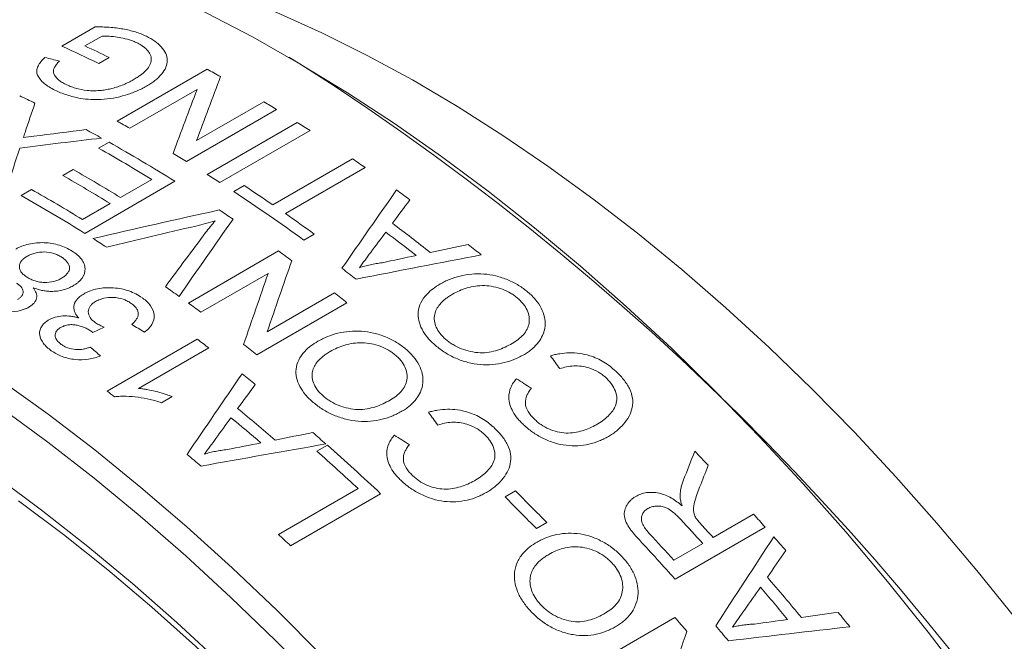
# Model space of a CAD drawing. Units: inches. Extents: x 0.1 to 10.9, y 0 to 8.5.
# Drawn here: x 9.8 to 10.4, y 7.7 to 8.1 of the extents above; entities that cross this region are included whole.
import ezdxf

# ---------------------------------------------------------------- set-up
doc = ezdxf.new("R2010")
doc.units = ezdxf.units.IN
doc.header["$MEASUREMENT"] = 0

msp = doc.modelspace()

# ---------------------------------------------------------------- linework, layer by layer
at = {"color": 7, "linetype": 'Continuous', "lineweight": 0}
for p, q in [((9.78537, 8.08911), (9.8063, 8.10119)), ((9.81055, 8.0954), (9.79983, 8.08921)), ((9.81501, 8.08194), (9.80848, 8.07817)), ((9.93483, 8.07799), (9.92776, 8.08207)), ((9.82003, 8.04194), (9.8766, 8.07459)), ((9.87022, 8.06188), (9.82801, 8.03751)), ((9.92011, 8.04931), (9.86354, 8.01666)), ((9.86992, 8.02979), (9.91213, 8.05416)), ((9.87658, 8.00853), (9.93315, 8.04119)), ((9.94112, 8.0361), (9.88455, 8.00344)), ((9.80842, 8.02497), (9.81495, 8.02874)), ((9.91783, 7.98943), (9.96787, 8.01831)), ((9.97581, 8.01283), (9.92577, 7.98394)), ((9.78594, 8.00785), (9.79247, 8.01162)), ((9.85628, 8.00423), (9.79971, 7.97158)), ((9.8222, 7.99409), (9.84178, 8.00539)), ((9.89323, 7.99779), (9.89976, 8.00155)), ((9.75983, 7.99527), (9.76636, 7.99903)), ((9.79827, 7.98027), (9.81567, 7.99032)), ((9.94378, 7.97115), (9.93725, 7.96738)), ((9.86474, 7.92786), (9.92131, 7.96052)), ((9.91487, 7.94647), (9.87266, 7.92211)), ((9.91425, 7.90985), (9.95646, 7.93422)), ((9.96432, 7.92808), (9.90775, 7.89543)), ((9.80468, 7.90938), (9.80372, 7.91015)), ((9.81195, 7.91262), (9.80468, 7.90938)), ((9.81379, 7.87249), (9.87036, 7.90515)), ((9.87753, 7.89972), (9.83345, 7.87428)), ((9.85466, 7.86915), (9.84797, 7.86529)), ((9.94548, 7.83482), (9.95201, 7.83858)), ((9.92127, 7.78263), (9.97131, 7.81152)), ((9.98547, 7.80819), (9.9289, 7.77553)), ((10.06358, 7.80613), (10.0701, 7.8099)), ((10.08981, 7.79005), (10.08329, 7.78628)), ((10.19424, 7.78066), (10.21962, 7.79532)), ((10.22686, 7.78726), (10.17029, 7.7546)), ((10.16958, 7.76643), (10.18771, 7.77689)), ((10.11362, 7.69785), (10.17019, 7.73051))]:
    msp.add_line(p, q, dxfattribs=at)
at = {"color": 7, "linetype": 'Continuous', "lineweight": 0, "flags": 128}
for points in [[(10.37881, 7.65514), (10.35436, 7.68856), (10.3293, 7.72124), (10.30365, 7.75315), (10.27745, 7.78423), (10.25075, 7.81444), (10.22358, 7.84374), (10.19598, 7.87208), (10.16799, 7.89943), (10.13966, 7.92573), (10.11101, 7.95096), (10.0821, 7.97508), (10.05297, 7.99805), (10.02365, 8.01984), (9.9942, 8.04042), (9.96464, 8.05976), (9.93504, 8.07783), (9.90542, 8.0946), (9.87584, 8.11005), (9.84633, 8.12416), (9.81694, 8.1369), (9.78771, 8.14827), (9.75868, 8.15823)], [(10.38447, 7.72937), (10.35985, 7.75999), (10.33468, 7.7898), (10.30902, 7.81874), (10.28289, 7.84676), (10.25634, 7.87382), (10.2294, 7.89988), (10.20213, 7.9249), (10.17457, 7.94884), (10.14675, 7.97166), (10.11872, 7.99333), (10.09052, 8.01382), (10.0622, 8.03308), (10.03381, 8.05109), (10.00538, 8.06783), (9.97696, 8.08326), (9.9486, 8.09736), (9.92034, 8.11012), (9.89222, 8.1215), (9.86429, 8.1315), (9.83659, 8.1401), (9.80917, 8.14727), (9.78206, 8.15302), (9.76638, 8.15572)], [(9.74731, 7.87925), (9.7767, 7.85806), (9.80593, 7.83568), (9.83496, 7.81213), (9.86374, 7.78745), (9.89224, 7.76168), (9.9204, 7.73485), (9.9482, 7.707), (9.97559, 7.67817), (10.00253, 7.64841), (10.02899, 7.61776), (10.05491, 7.58626), (10.08028, 7.55396), (10.10504, 7.5209), (10.12916, 7.48713), (10.15262, 7.45271)], [(10.12618, 7.46693), (10.10236, 7.50083), (10.07789, 7.53404), (10.0528, 7.5665), (10.02713, 7.59818), (10.00093, 7.62902), (9.97422, 7.65897), (9.94705, 7.68801), (9.91946, 7.71608), (9.89148, 7.74313), (9.86317, 7.76914), (9.83455, 7.79407), (9.80568, 7.81787), (9.77659, 7.84051), (9.74733, 7.86196)], [(9.74494, 7.8183), (9.7734, 7.79732), (9.80169, 7.77516), (9.82975, 7.75185), (9.85755, 7.72742), (9.88505, 7.70191), (9.9122, 7.67537), (9.93895, 7.64783), (9.96528, 7.61934), (9.99113, 7.58993), (10.01647, 7.55966), (10.04126, 7.52858), (10.06546, 7.49672), (10.08903, 7.46414)], [(10.09691, 7.44949), (10.07382, 7.48197), (10.05008, 7.51374), (10.02575, 7.54476), (10.00085, 7.57498), (9.97543, 7.60436), (9.94953, 7.63284), (9.92318, 7.66039), (9.89643, 7.68696), (9.86933, 7.7125), (9.8419, 7.73699), (9.8142, 7.76038), (9.78627, 7.78263), (9.75815, 7.8037)]]:
    msp.add_lwpolyline(points, dxfattribs=at)
at = {"color": 7, "linetype": 'Continuous', "lineweight": 0}
for centre, radius, start, end in [((9.41168, 7.26936), 0.9009, 63.86785, 65.49405), ((9.41495, 7.26636), 0.90841, 63.87157, 64.93287), ((9.3921, 7.1917), 1.0071, 60.69502, 61.24349), ((9.03341, 6.66773), 1.67374, 2.58073, 57.41389), ((9.36304, 7.2309), 0.91687, 63.75852, 64.42481), ((9.35657, 7.13058), 1.0778, 58.47572, 58.97175), ((9.32588, 7.15902), 0.99779, 60.95792, 61.5951), ((9.33574, 7.15944), 1.00665, 60.72444, 61.24357), ((9.33397, 7.0943), 1.12054, 57.19125, 57.67458), ((9.29368, 7.10984), 1.04997, 58.53259, 60.6434), ((9.2962, 7.1067), 1.05795, 58.03507, 60.63746), ((9.30024, 7.09831), 1.07734, 58.47565, 59.00001), ((9.29448, 7.03489), 1.19188, 55.13508, 55.59893), ((9.2657, 7.09162), 1.05362, 58.5349, 60.41192), ((9.27223, 7.09539), 1.05362, 58.5349, 60.41192), ((9.2774, 7.06164), 1.12054, 57.19125, 57.67458), ((9.25956, 7.02816), 1.16505, 55.59663, 56.66696), ((9.23888, 7.07279), 1.05942, 58.03625, 60.54501), ((9.24942, 7.08346), 1.05143, 58.53355, 60.55071), ((9.23813, 7.00226), 1.19174, 54.08078, 56.65323), ((9.26108, 6.98796), 1.24949, 53.52373, 54.00067), ((9.23844, 7.0156), 1.16583, 55.85497, 56.36516), ((9.22908, 6.98403), 1.21869, 54.09426, 55.13295), ((9.21582, 6.94071), 1.29596, 51.83435, 53.16033), ((9.20927, 6.93693), 1.29598, 51.96645, 53.02822), ((9.20745, 7.02202), 1.11912, 57.21301, 57.7373), ((9.20467, 6.91443), 1.34216, 51.03493, 51.48965), ((9.19463, 6.95297), 1.24226, 53.7224, 54.19926), ((9.1766, 6.91809), 1.29601, 52.24997, 52.74471), ((9.15529, 6.94436), 1.21269, 54.53321, 55.03017), ((9.15115, 6.89532), 1.31447, 51.78394, 52.21848), ((9.13833, 6.92069), 1.2418, 53.74798, 54.19932), ((9.10027, 6.8803), 1.28193, 52.67671, 53.07841), ((9.09486, 6.86303), 1.31401, 51.78389, 52.24323), ((9.06387, 6.83356), 1.34118, 51.061, 51.51594), ((9.0453, 6.84975), 1.2793, 52.81969, 53.07863), ((9.01763, 6.78824), 1.38674, 49.44696, 50.71442), ((9.01107, 6.78447), 1.38676, 49.57324, 50.58815), ((9.00584, 6.76418), 1.43164, 48.68112, 49.1167), ((8.9784, 6.76562), 1.38679, 49.84424, 50.31715), ((8.97548, 6.73348), 1.46759, 47.27007, 48.62818), ((8.97695, 6.73161), 1.47517, 46.86969, 48.62552), ((9.01648, 6.70862), 1.62124, 43.5682, 44.00131), ((8.95476, 6.68318), 1.5854, 44.27973, 45.29079), ((8.94824, 6.67941), 1.5854, 44.27973, 45.29079), ((8.95148, 6.65919), 1.66659, 42.11759, 42.82207), ((8.97016, 6.66562), 1.68444, 41.74987, 42.1182), ((8.93434, 6.64963), 1.66525, 42.11739, 42.90186), ((8.95397, 6.65928), 1.67205, 42.11818, 42.49726), ((8.90306, 6.68023), 1.50068, 46.87586, 47.27367), ((8.92309, 6.64152), 1.67166, 41.74796, 42.88694), ((8.9543, 6.65154), 1.70566, 41.08458, 41.47216), ((8.91275, 6.62064), 1.73755, 39.69909, 40.78962), ((8.9062, 6.61686), 1.73758, 39.80773, 40.68097), ((8.90737, 6.61177), 1.76717, 39.03321, 39.41174), ((8.87326, 6.60172), 1.71935, 40.65096, 41.03492), ((8.87352, 6.59801), 1.73762, 40.04091, 40.4478)]:
    msp.add_arc(centre, radius, start, end, dxfattribs=at)
for points, knots in [([(9.8063, 8.10119), (9.80778, 8.10118), (9.81075, 8.10115), (9.8166, 8.10084), (9.82372, 8.1), (9.8303, 8.09842), (9.83513, 8.09676), (9.8373, 8.09576), (9.83838, 8.09525)], [0, 0, 0, 0, 0.125084, 0.250143, 0.500066, 0.749895, 0.874932, 1, 1, 1, 1]), ([(9.83252, 8.09116), (9.83177, 8.0915), (9.83027, 8.09219), (9.82699, 8.09335), (9.82281, 8.09435), (9.81819, 8.09502), (9.81424, 8.09541), (9.81178, 8.0954), (9.81055, 8.0954)], [0, 0, 0, 0, 0.125073, 0.250103, 0.499947, 0.699982, 0.850038, 1, 1, 1, 1]), ([(9.83838, 8.09525), (9.83931, 8.09477), (9.84118, 8.09381), (9.84452, 8.09166), (9.84934, 8.08746), (9.85221, 8.08168), (9.85091, 8.07569), (9.8481, 8.07138), (9.84459, 8.06804), (9.84125, 8.0656), (9.83937, 8.06448), (9.83844, 8.06392)], [0, 0, 0, 0, 0.0626699, 0.1253378, 0.2505212, 0.4992386, 0.6215108, 0.7494729, 0.8746638, 0.937327, 1, 1, 1, 1]), ([(9.83017, 8.06795), (9.83101, 8.06845), (9.83261, 8.06941), (9.8352, 8.07119), (9.83905, 8.07441), (9.84179, 8.07864), (9.84138, 8.08306), (9.83944, 8.08613), (9.83704, 8.08844), (9.83458, 8.09006), (9.83321, 8.09079), (9.83252, 8.09116)], [0, 0, 0, 0, 0.075056, 0.143247, 0.250639, 0.499361, 0.624351, 0.749472, 0.874662, 0.937318, 1, 1, 1, 1]), ([(9.78098, 8.06145), (9.77973, 8.06211), (9.77721, 8.06342), (9.77406, 8.0657), (9.77158, 8.06816), (9.76991, 8.07081), (9.76935, 8.07362), (9.77018, 8.07651), (9.77202, 8.07933), (9.77379, 8.08109), (9.77467, 8.08198)], [0, 0, 0, 0, 0.125103, 0.250143, 0.379232, 0.500165, 0.624169, 0.749906, 0.874918, 1, 1, 1, 1]), ([(9.78377, 8.07968), (9.78318, 8.07905), (9.78199, 8.0778), (9.78064, 8.07584), (9.77989, 8.07381), (9.78028, 8.07113), (9.7822, 8.06866), (9.78503, 8.06653), (9.78678, 8.06561), (9.78766, 8.06515)], [0, 0, 0, 0, 0.125228, 0.25037, 0.375365, 0.50033, 0.749656, 0.874809, 1, 1, 1, 1]), ([(9.81678, 8.06253), (9.81802, 8.06288), (9.82049, 8.06358), (9.82397, 8.06486), (9.82721, 8.06633), (9.82918, 8.06741), (9.83017, 8.06795)], [0, 0, 0, 0, 0.250033, 0.499983, 0.749951, 1, 1, 1, 1]), ([(9.83844, 8.06392), (9.83746, 8.06337), (9.8355, 8.06229), (9.83124, 8.06034), (9.82317, 8.05743), (9.81308, 8.05544), (9.80333, 8.05547), (9.79599, 8.05634), (9.7897, 8.05792), (9.78451, 8.05981), (9.78216, 8.0609), (9.78098, 8.06145)], [0, 0, 0, 0, 0.0626625, 0.1253175, 0.2505129, 0.4994209, 0.5980964, 0.6995768, 0.8496363, 0.9248124, 1, 1, 1, 1]), ([(9.78766, 8.06515), (9.78862, 8.0647), (9.79056, 8.0638), (9.79485, 8.06228), (9.79998, 8.06127), (9.80564, 8.06094), (9.80983, 8.06125), (9.81357, 8.06177), (9.81571, 8.06228), (9.81678, 8.06253)], [0, 0, 0, 0, 0.125188, 0.2503119, 0.4997773, 0.6425866, 0.785472, 0.8927318, 1, 1, 1, 1]), ([(9.8816, 7.9794), (9.8796, 7.97882), (9.8756, 7.97766), (9.87147, 7.97667), (9.86941, 7.97617)], [0, 0, 0, 0, 0.5, 1, 1, 1, 1]), ([(9.87556, 7.97204), (9.87654, 7.97332), (9.87845, 7.97582), (9.88057, 7.97823), (9.8816, 7.9794)], [0, 0, 0, 0, 0.515428, 1, 1, 1, 1]), ([(9.75642, 7.9617), (9.75702, 7.96203), (9.75821, 7.96269), (9.76085, 7.96382), (9.76448, 7.96497), (9.76929, 7.96568), (9.77587, 7.96587), (9.78246, 7.96476), (9.7881, 7.96255), (9.79052, 7.96113), (9.79173, 7.96042)], [0, 0, 0, 0, 0.062671, 0.125326, 0.250443, 0.375547, 0.500693, 0.749555, 0.874733, 1, 1, 1, 1]), ([(9.76357, 7.95722), (9.76286, 7.95678), (9.76146, 7.9559), (9.75939, 7.9538), (9.75844, 7.95135), (9.75884, 7.94886), (9.75989, 7.94708), (9.76149, 7.94542), (9.7629, 7.94447), (9.7636, 7.94399)], [0, 0, 0, 0, 0.125263, 0.250456, 0.49928, 0.623858, 0.749522, 0.874735, 1, 1, 1, 1]), ([(9.78515, 7.95669), (9.7844, 7.95713), (9.78291, 7.958), (9.77946, 7.95937), (9.77437, 7.96019), (9.76932, 7.95956), (9.76581, 7.95841), (9.76431, 7.95761), (9.76357, 7.95722)], [0, 0, 0, 0, 0.125469, 0.250903, 0.499876, 0.749133, 0.874538, 1, 1, 1, 1]), ([(9.78507, 7.94336), (9.78577, 7.9438), (9.78717, 7.94468), (9.78876, 7.9463), (9.78992, 7.94802), (9.79043, 7.95052), (9.78923, 7.953), (9.78722, 7.95524), (9.78584, 7.95621), (9.78515, 7.95669)], [0, 0, 0, 0, 0.12526, 0.250504, 0.382287, 0.500515, 0.749516, 0.874756, 1, 1, 1, 1]), ([(9.79173, 7.96042), (9.79286, 7.95965), (9.79513, 7.95812), (9.7977, 7.95542), (9.79943, 7.95249), (9.80023, 7.94842), (9.79906, 7.94432), (9.79617, 7.94131), (9.79417, 7.93975), (9.79302, 7.93906), (9.79245, 7.93871)], [0, 0, 0, 0, 0.125265, 0.250449, 0.376039, 0.500645, 0.74954, 0.874674, 0.937328, 1, 1, 1, 1]), ([(9.97213, 7.95001), (9.97325, 7.95037), (9.97549, 7.95108), (9.97903, 7.95191), (9.98265, 7.95262), (9.98514, 7.95295), (9.98639, 7.95311)], [0, 0, 0, 0, 0.25001, 0.499994, 0.749983, 1, 1, 1, 1]), ([(9.7636, 7.94399), (9.76434, 7.94356), (9.76582, 7.94269), (9.76843, 7.94166), (9.77131, 7.94097), (9.77533, 7.94063), (9.77936, 7.94105), (9.78284, 7.94218), (9.78433, 7.94297), (9.78507, 7.94336)], [0, 0, 0, 0, 0.125241, 0.250407, 0.376347, 0.500588, 0.749566, 0.87477, 1, 1, 1, 1]), ([(10.02286, 7.93981), (10.0238, 7.94033), (10.02568, 7.94137), (10.02976, 7.94317), (10.03744, 7.94567), (10.04759, 7.94668), (10.05794, 7.94504), (10.06537, 7.94255), (10.07111, 7.93965), (10.07521, 7.93693), (10.07705, 7.93543), (10.07798, 7.93468)], [0, 0, 0, 0, 0.062665, 0.1253199, 0.2505126, 0.4994724, 0.620639, 0.7495739, 0.8746967, 0.9373438, 1, 1, 1, 1]), ([(9.75743, 7.93006), (9.75797, 7.9304), (9.75906, 7.93108), (9.76063, 7.93274), (9.76145, 7.93517), (9.76029, 7.93756), (9.75854, 7.93922), (9.75745, 7.93996), (9.75685, 7.94037)], [0, 0, 0, 0, 0.125489, 0.250906, 0.499972, 0.749018, 0.861957, 1, 1, 1, 1]), ([(9.79245, 7.93871), (9.79149, 7.93819), (9.78957, 7.93716), (9.78621, 7.93602), (9.78253, 7.93528), (9.77893, 7.93509), (9.77563, 7.93527), (9.77274, 7.93575), (9.76995, 7.93644), (9.76822, 7.93708), (9.76736, 7.93739)], [0, 0, 0, 0, 0.142908, 0.285775, 0.426887, 0.571298, 0.678921, 0.785599, 0.892795, 1, 1, 1, 1]), ([(10.01992, 7.90121), (10.01904, 7.90199), (10.01728, 7.90355), (10.01424, 7.90689), (10.01001, 7.91305), (10.00825, 7.92087), (10.01049, 7.92826), (10.01397, 7.93307), (10.01825, 7.93694), (10.02132, 7.93885), (10.02286, 7.93981)], [0, 0, 0, 0, 0.062676, 0.125339, 0.250496, 0.499217, 0.636942, 0.785209, 0.892589, 1, 1, 1, 1]), ([(10.07148, 7.93088), (10.07079, 7.93144), (10.06942, 7.93257), (10.06635, 7.93458), (10.06038, 7.93751), (10.05046, 7.93942), (10.04122, 7.93804), (10.03485, 7.93569), (10.03203, 7.93415), (10.03061, 7.93338)], [0, 0, 0, 0, 0.062771, 0.125516, 0.250794, 0.499693, 0.749037, 0.874493, 1, 1, 1, 1]), ([(9.76736, 7.93739), (9.76774, 7.93683), (9.76846, 7.93581), (9.76947, 7.93367), (9.76979, 7.93091), (9.76841, 7.92827), (9.76646, 7.92648), (9.76524, 7.92572), (9.76463, 7.92533)], [0, 0, 0, 0, 0.135727, 0.250537, 0.500088, 0.749511, 0.874691, 1, 1, 1, 1]), ([(9.79594, 7.91848), (9.7956, 7.91887), (9.79496, 7.91961), (9.79402, 7.92094), (9.79284, 7.92327), (9.79261, 7.92677), (9.79442, 7.92992), (9.79687, 7.93216), (9.7984, 7.93312), (9.79931, 7.9337)], [0, 0, 0, 0, 0.077455, 0.143242, 0.250646, 0.499982, 0.74939, 0.849653, 1, 1, 1, 1]), ([(9.79931, 7.9337), (9.79993, 7.93403), (9.80115, 7.93471), (9.80387, 7.93585), (9.80912, 7.93735), (9.816, 7.93771), (9.82271, 7.93684), (9.82752, 7.93552), (9.83193, 7.93365), (9.83441, 7.93204), (9.83565, 7.93124)], [0, 0, 0, 0, 0.062665, 0.125307, 0.25043, 0.499343, 0.624639, 0.749606, 0.874768, 1, 1, 1, 1]), ([(10.03061, 7.93338), (10.02982, 7.9329), (10.02828, 7.93196), (10.02543, 7.92992), (10.02181, 7.92649), (10.01853, 7.92061), (10.01935, 7.91391), (10.02226, 7.90926), (10.02445, 7.90676), (10.02575, 7.9056), (10.02641, 7.90502)], [0, 0, 0, 0, 0.074284, 0.143391, 0.286647, 0.500728, 0.749369, 0.874559, 0.937268, 1, 1, 1, 1]), ([(10.07798, 7.93468), (10.07884, 7.93391), (10.08056, 7.93237), (10.08357, 7.92907), (10.08653, 7.92464), (10.08857, 7.91904), (10.08898, 7.91316), (10.08753, 7.90785), (10.08462, 7.90308), (10.08152, 7.89973), (10.07836, 7.89724), (10.07658, 7.89616), (10.07569, 7.89562)], [0, 0, 0, 0, 0.062574, 0.125144, 0.250088, 0.375038, 0.499948, 0.64264, 0.749832, 0.874853, 0.937429, 1, 1, 1, 1]), ([(9.76463, 7.92533), (9.76412, 7.92505), (9.7631, 7.92449), (9.76083, 7.92355), (9.75644, 7.92231), (9.7507, 7.92207), (9.74515, 7.92284), (9.74121, 7.92395), (9.73762, 7.92546), (9.73556, 7.92668), (9.73453, 7.92729)], [0, 0, 0, 0, 0.0626728, 0.1253237, 0.2504193, 0.4992268, 0.6222361, 0.7495043, 0.8747142, 1, 1, 1, 1]), ([(9.80648, 7.92879), (9.80609, 7.92855), (9.80531, 7.92808), (9.80415, 7.92714), (9.80247, 7.92538), (9.80151, 7.92239), (9.80256, 7.91923), (9.80451, 7.91694), (9.80585, 7.91594), (9.80652, 7.91544)], [0, 0, 0, 0, 0.071718, 0.143428, 0.250866, 0.500085, 0.749252, 0.874588, 1, 1, 1, 1]), ([(9.82886, 7.92765), (9.82843, 7.92794), (9.82757, 7.92852), (9.82589, 7.92941), (9.82279, 7.93072), (9.81767, 7.93163), (9.81264, 7.93118), (9.80955, 7.93023), (9.80785, 7.92954), (9.80694, 7.92904), (9.80648, 7.92879)], [0, 0, 0, 0, 0.071707, 0.143401, 0.250819, 0.499766, 0.74912, 0.849436, 0.92471, 1, 1, 1, 1]), ([(9.82925, 7.91436), (9.8298, 7.9149), (9.8308, 7.91588), (9.83209, 7.91748), (9.83298, 7.91912), (9.83343, 7.92091), (9.83322, 7.92273), (9.83228, 7.92453), (9.83081, 7.9262), (9.82951, 7.92717), (9.82886, 7.92765)], [0, 0, 0, 0, 0.137311, 0.25022, 0.38237, 0.500215, 0.624084, 0.749955, 0.874959, 1, 1, 1, 1]), ([(9.83565, 7.93124), (9.83618, 7.93085), (9.83725, 7.93008), (9.83915, 7.92841), (9.84198, 7.92529), (9.84383, 7.92022), (9.84265, 7.91526), (9.83997, 7.91181), (9.83811, 7.91034), (9.83717, 7.9096)], [0, 0, 0, 0, 0.0627306, 0.1254474, 0.2507344, 0.4999835, 0.7493544, 0.8746406, 1, 1, 1, 1]), ([(10.06809, 7.90252), (10.06939, 7.90334), (10.072, 7.90496), (10.07521, 7.90793), (10.07761, 7.91135), (10.07922, 7.91646), (10.07849, 7.92213), (10.07557, 7.92672), (10.07339, 7.92917), (10.07212, 7.93031), (10.07148, 7.93088)], [0, 0, 0, 0, 0.125295, 0.250567, 0.377051, 0.500898, 0.749583, 0.874666, 0.937322, 1, 1, 1, 1]), ([(9.77704, 7.91723), (9.77767, 7.91756), (9.77892, 7.91822), (9.78181, 7.91921), (9.78589, 7.91989), (9.7902, 7.91971), (9.79353, 7.91913), (9.79514, 7.91869), (9.79594, 7.91848)], [0, 0, 0, 0, 0.125229, 0.250353, 0.499967, 0.749572, 0.874748, 1, 1, 1, 1]), ([(9.77868, 7.89794), (9.77772, 7.89866), (9.77581, 7.90009), (9.77292, 7.90334), (9.77121, 7.9069), (9.77133, 7.91047), (9.77239, 7.91301), (9.77392, 7.91496), (9.77559, 7.91632), (9.77656, 7.91692), (9.77704, 7.91723)], [0, 0, 0, 0, 0.1252132, 0.2503694, 0.4996061, 0.6229263, 0.7496877, 0.8747483, 0.9373565, 1, 1, 1, 1]), ([(9.80372, 7.91015), (9.80306, 7.91058), (9.80173, 7.91145), (9.79944, 7.91254), (9.79698, 7.91341), (9.79434, 7.91405), (9.79163, 7.91437), (9.78894, 7.91416), (9.78652, 7.91351), (9.78517, 7.91281), (9.7845, 7.91246)], [0, 0, 0, 0, 0.125169, 0.250249, 0.377906, 0.500457, 0.628958, 0.750035, 0.874935, 1, 1, 1, 1]), ([(9.80652, 7.91544), (9.80693, 7.91517), (9.80776, 7.91465), (9.80955, 7.91368), (9.81099, 7.91305), (9.81195, 7.91262)], [0, 0, 0, 0, 0.253454, 0.49994, 1, 1, 1, 1]), ([(9.7845, 7.91246), (9.78397, 7.91212), (9.78292, 7.91145), (9.78143, 7.90978), (9.78084, 7.90752), (9.78157, 7.90525), (9.78273, 7.90376), (9.78382, 7.90273), (9.78458, 7.90216), (9.78498, 7.90186)], [0, 0, 0, 0, 0.125276, 0.250512, 0.499462, 0.699206, 0.819501, 0.904325, 1, 1, 1, 1]), ([(9.9461, 7.90387), (9.94704, 7.90439), (9.94893, 7.90543), (9.953, 7.90723), (9.96069, 7.90974), (9.97084, 7.91079), (9.9812, 7.90919), (9.98864, 7.90674), (9.99439, 7.90387), (9.99849, 7.90119), (10.00034, 7.8997), (10.00126, 7.89895)], [0, 0, 0, 0, 0.062665, 0.12532, 0.250513, 0.499472, 0.620639, 0.749574, 0.874697, 0.937344, 1, 1, 1, 1]), ([(9.78498, 7.90186), (9.78559, 7.90146), (9.78682, 7.90066), (9.78969, 7.89939), (9.79385, 7.89843), (9.79803, 7.89873), (9.80107, 7.89944), (9.80245, 7.89996), (9.80314, 7.90022)], [0, 0, 0, 0, 0.125431, 0.250719, 0.499902, 0.749173, 0.874565, 1, 1, 1, 1]), ([(9.94321, 7.86549), (9.94233, 7.86626), (9.94057, 7.86781), (9.93751, 7.87111), (9.93328, 7.87722), (9.93151, 7.88499), (9.93374, 7.89235), (9.93721, 7.89714), (9.94149, 7.901), (9.94457, 7.90292), (9.9461, 7.90387)], [0, 0, 0, 0, 0.062676, 0.125339, 0.250496, 0.499217, 0.636942, 0.785209, 0.892589, 1, 1, 1, 1]), ([(9.99477, 7.89516), (9.99408, 7.89571), (9.9927, 7.89683), (9.98963, 7.89882), (9.98365, 7.90171), (9.97372, 7.90358), (9.96448, 7.90217), (9.95811, 7.89981), (9.95528, 7.89828), (9.95387, 7.89751)], [0, 0, 0, 0, 0.062771, 0.125516, 0.250794, 0.499693, 0.749037, 0.874493, 1, 1, 1, 1]), ([(10.07569, 7.89562), (10.07474, 7.89509), (10.07282, 7.89402), (10.06875, 7.89214), (10.06319, 7.89025), (10.05588, 7.88902), (10.04807, 7.88908), (10.04021, 7.89042), (10.03259, 7.89297), (10.02688, 7.89607), (10.02274, 7.8989), (10.02086, 7.90044), (10.01992, 7.90121)], [0, 0, 0, 0, 0.062587, 0.125162, 0.250215, 0.376936, 0.500101, 0.625039, 0.749929, 0.874856, 0.937419, 1, 1, 1, 1]), ([(10.02641, 7.90502), (10.02711, 7.90443), (10.02853, 7.90327), (10.03172, 7.9012), (10.03613, 7.89899), (10.04194, 7.89729), (10.04792, 7.89639), (10.05367, 7.89688), (10.05893, 7.89821), (10.06373, 7.90015), (10.06663, 7.90173), (10.06809, 7.90252)], [0, 0, 0, 0, 0.0625795, 0.1251437, 0.2500356, 0.3749737, 0.4998276, 0.6246967, 0.7497162, 0.8748374, 1, 1, 1, 1]), ([(9.80962, 7.89463), (9.80842, 7.89421), (9.80604, 7.89338), (9.80082, 7.89228), (9.79366, 7.89205), (9.78665, 7.89371), (9.7818, 7.8959), (9.77972, 7.89726), (9.77868, 7.89794)], [0, 0, 0, 0, 0.125412, 0.250748, 0.500112, 0.749347, 0.874648, 1, 1, 1, 1]), ([(9.95387, 7.89751), (9.95307, 7.89703), (9.95154, 7.89609), (9.94869, 7.89405), (9.94507, 7.89062), (9.94179, 7.88477), (9.94262, 7.87811), (9.94555, 7.8735), (9.94774, 7.87102), (9.94904, 7.86987), (9.9497, 7.86929)], [0, 0, 0, 0, 0.0742845, 0.1433906, 0.2866475, 0.5007284, 0.7493688, 0.8745591, 0.9372675, 1, 1, 1, 1]), ([(9.99141, 7.86695), (9.99271, 7.86776), (9.99532, 7.86938), (9.99854, 7.87235), (10.00093, 7.87575), (10.00253, 7.88084), (10.0018, 7.88647), (9.99887, 7.89103), (9.99668, 7.89347), (9.99541, 7.89459), (9.99477, 7.89516)], [0, 0, 0, 0, 0.125295, 0.250567, 0.377051, 0.500898, 0.749583, 0.874666, 0.937322, 1, 1, 1, 1]), ([(10.00126, 7.89895), (10.00213, 7.89819), (10.00386, 7.89667), (10.00687, 7.8934), (10.00984, 7.889), (10.01189, 7.88344), (10.01231, 7.87759), (10.01087, 7.8723), (10.00796, 7.86755), (10.00486, 7.86421), (10.0017, 7.86173), (9.99993, 7.86064), (9.99904, 7.8601)], [0, 0, 0, 0, 0.062574, 0.125144, 0.250088, 0.375038, 0.499948, 0.64264, 0.749832, 0.874853, 0.937429, 1, 1, 1, 1]), ([(10.0921, 7.89476), (10.09304, 7.89501), (10.09492, 7.89553), (10.09885, 7.89626), (10.10597, 7.89698), (10.1159, 7.89564), (10.12438, 7.89177), (10.12961, 7.8882), (10.1319, 7.88616), (10.13304, 7.88514)], [0, 0, 0, 0, 0.071672, 0.143333, 0.286514, 0.571008, 0.785096, 0.892535, 1, 1, 1, 1]), ([(10.12722, 7.8807), (10.12634, 7.88148), (10.1248, 7.88284), (10.12127, 7.88521), (10.11688, 7.88718), (10.1115, 7.88835), (10.10668, 7.88849), (10.10209, 7.88791), (10.0993, 7.88709), (10.0979, 7.88668)], [0, 0, 0, 0, 0.114407, 0.200223, 0.399761, 0.548229, 0.699707, 0.849833, 1, 1, 1, 1]), ([(10.13304, 7.88514), (10.13391, 7.88429), (10.13565, 7.88259), (10.13875, 7.879), (10.14199, 7.87421), (10.14392, 7.8681), (10.14366, 7.86014), (10.13965, 7.85319), (10.13453, 7.84829), (10.1312, 7.84577), (10.12937, 7.84467), (10.12845, 7.84412)], [0, 0, 0, 0, 0.06266, 0.125307, 0.250413, 0.375351, 0.500317, 0.749464, 0.874687, 0.93734, 1, 1, 1, 1]), ([(10.07517, 7.8515), (10.07451, 7.85215), (10.0732, 7.85343), (10.07085, 7.85613), (10.06738, 7.86106), (10.06538, 7.86795), (10.06661, 7.87396), (10.06865, 7.87778), (10.07005, 7.8795), (10.07075, 7.88036)], [0, 0, 0, 0, 0.071653, 0.143292, 0.286411, 0.570954, 0.785143, 0.892555, 1, 1, 1, 1]), ([(10.12089, 7.8515), (10.12222, 7.85231), (10.12489, 7.85393), (10.12948, 7.85777), (10.13314, 7.86242), (10.13406, 7.86807), (10.13304, 7.87252), (10.13118, 7.87612), (10.1291, 7.87882), (10.12785, 7.88007), (10.12722, 7.8807)], [0, 0, 0, 0, 0.12529, 0.250532, 0.499888, 0.624808, 0.749733, 0.874753, 0.937361, 1, 1, 1, 1]), ([(9.83345, 7.87428), (9.83436, 7.87418), (9.83618, 7.874), (9.83981, 7.87339), (9.84428, 7.87241), (9.84863, 7.87122), (9.85208, 7.87011), (9.85376, 7.86948), (9.85466, 7.86915)], [0, 0, 0, 0, 0.125013, 0.250019, 0.499986, 0.750004, 0.867189, 1, 1, 1, 1]), ([(10.08012, 7.87433), (10.0795, 7.87354), (10.07843, 7.87216), (10.07682, 7.86916), (10.07583, 7.86508), (10.0774, 7.86056), (10.07977, 7.85722), (10.0813, 7.85569), (10.08206, 7.85492)], [0, 0, 0, 0, 0.143275, 0.250727, 0.500269, 0.749405, 0.87466, 1, 1, 1, 1]), ([(9.84797, 7.86529), (9.84678, 7.86567), (9.8444, 7.86642), (9.83953, 7.86768), (9.83331, 7.86884), (9.82702, 7.86939), (9.82202, 7.86942), (9.81961, 7.86915), (9.81841, 7.86901)], [0, 0, 0, 0, 0.125071, 0.250121, 0.500071, 0.749968, 0.874991, 1, 1, 1, 1]), ([(9.99904, 7.8601), (9.99808, 7.85957), (9.99616, 7.85851), (9.99209, 7.85662), (9.98653, 7.85473), (9.97921, 7.85347), (9.9714, 7.85351), (9.96353, 7.85482), (9.9559, 7.85733), (9.95018, 7.86039), (9.94603, 7.86319), (9.94415, 7.86472), (9.94321, 7.86549)], [0, 0, 0, 0, 0.062587, 0.125162, 0.250215, 0.376936, 0.500101, 0.625039, 0.749929, 0.874856, 0.937419, 1, 1, 1, 1]), ([(9.9497, 7.86929), (9.9504, 7.86872), (9.95182, 7.86756), (9.95502, 7.86552), (9.95944, 7.86334), (9.96525, 7.86166), (9.97124, 7.86078), (9.97699, 7.86129), (9.98226, 7.86263), (9.98706, 7.86457), (9.98996, 7.86615), (9.99141, 7.86695)], [0, 0, 0, 0, 0.062579, 0.125144, 0.250036, 0.374974, 0.499828, 0.624697, 0.749716, 0.874837, 1, 1, 1, 1]), ([(10.01546, 7.8593), (10.0164, 7.85956), (10.01828, 7.86007), (10.02221, 7.86081), (10.02934, 7.86155), (10.03928, 7.86025), (10.04777, 7.85642), (10.05301, 7.85289), (10.0553, 7.85086), (10.05645, 7.84985)], [0, 0, 0, 0, 0.071672, 0.143333, 0.286514, 0.571008, 0.785096, 0.892535, 1, 1, 1, 1]), ([(10.05063, 7.84542), (10.04975, 7.84619), (10.04821, 7.84754), (10.04467, 7.84989), (10.04027, 7.85183), (10.03488, 7.85298), (10.03006, 7.85311), (10.02547, 7.85251), (10.02267, 7.85169), (10.02128, 7.85128)], [0, 0, 0, 0, 0.114407, 0.200223, 0.399761, 0.548229, 0.699707, 0.849833, 1, 1, 1, 1]), ([(10.12845, 7.84412), (10.12753, 7.84361), (10.12568, 7.84259), (10.12173, 7.84083), (10.1143, 7.83845), (10.10449, 7.83778), (10.09447, 7.83992), (10.08729, 7.84285), (10.08177, 7.84612), (10.07784, 7.84909), (10.07606, 7.8507), (10.07517, 7.8515)], [0, 0, 0, 0, 0.062667, 0.125324, 0.250532, 0.499429, 0.620945, 0.749571, 0.874696, 0.937344, 1, 1, 1, 1]), ([(10.08206, 7.85492), (10.08271, 7.85433), (10.08401, 7.85314), (10.0869, 7.85097), (10.09254, 7.84772), (10.10021, 7.84596), (10.10727, 7.84644), (10.11214, 7.8477), (10.11677, 7.84929), (10.11952, 7.85076), (10.12089, 7.8515)], [0, 0, 0, 0, 0.062708, 0.125411, 0.250523, 0.498682, 0.623856, 0.749216, 0.874605, 1, 1, 1, 1]), ([(9.99858, 7.81622), (9.99792, 7.81685), (9.9966, 7.81813), (9.99424, 7.8208), (9.99076, 7.8257), (9.98875, 7.83255), (9.98998, 7.83854), (9.99201, 7.84234), (9.99341, 7.84405), (9.99411, 7.84491)], [0, 0, 0, 0, 0.071653, 0.143292, 0.286411, 0.570954, 0.785143, 0.892555, 1, 1, 1, 1]), ([(10.04434, 7.81634), (10.04568, 7.81715), (10.04834, 7.81878), (10.05294, 7.82261), (10.05658, 7.82724), (10.0575, 7.83287), (10.05647, 7.83729), (10.0546, 7.84087), (10.05252, 7.84355), (10.05126, 7.84479), (10.05063, 7.84542)], [0, 0, 0, 0, 0.12529, 0.250532, 0.499888, 0.624808, 0.749733, 0.874753, 0.937361, 1, 1, 1, 1]), ([(10.05645, 7.84985), (10.05732, 7.84901), (10.05907, 7.84732), (10.06218, 7.84376), (10.06542, 7.839), (10.06737, 7.83293), (10.06713, 7.825), (10.06312, 7.81808), (10.05801, 7.81319), (10.05468, 7.81068), (10.05284, 7.80957), (10.05193, 7.80902)], [0, 0, 0, 0, 0.06266, 0.125307, 0.250413, 0.375351, 0.500317, 0.749464, 0.874687, 0.93734, 1, 1, 1, 1]), ([(10.0035, 7.83894), (10.00288, 7.83815), (10.00181, 7.83678), (10.0002, 7.83379), (9.99922, 7.82973), (10.0008, 7.82523), (10.00317, 7.82192), (10.00471, 7.8204), (10.00547, 7.81964)], [0, 0, 0, 0, 0.143275, 0.250727, 0.500269, 0.749405, 0.87466, 1, 1, 1, 1]), ([(9.87484, 7.83299), (9.87596, 7.83333), (9.87819, 7.83402), (9.88173, 7.83479), (9.88533, 7.83544), (9.88781, 7.83572), (9.88905, 7.83585)], [0, 0, 0, 0, 0.25001, 0.499994, 0.749983, 1, 1, 1, 1]), ([(10.05193, 7.80902), (10.051, 7.80851), (10.04915, 7.80749), (10.04521, 7.80572), (10.03777, 7.80334), (10.02795, 7.80264), (10.01792, 7.80475), (10.01072, 7.80764), (10.00519, 7.81088), (10.00125, 7.81382), (9.99947, 7.81542), (9.99858, 7.81622)], [0, 0, 0, 0, 0.062667, 0.125324, 0.250532, 0.499429, 0.620945, 0.749571, 0.874696, 0.937344, 1, 1, 1, 1]), ([(10.00547, 7.81964), (10.00613, 7.81905), (10.00743, 7.81788), (10.01032, 7.81572), (10.01597, 7.8125), (10.02365, 7.81077), (10.03072, 7.81127), (10.03559, 7.81253), (10.04023, 7.81414), (10.04297, 7.81561), (10.04434, 7.81634)], [0, 0, 0, 0, 0.062708, 0.125411, 0.250523, 0.498682, 0.623856, 0.749216, 0.874605, 1, 1, 1, 1]), ([(10.17347, 7.80659), (10.1735, 7.80749), (10.17357, 7.80929), (10.17407, 7.81189), (10.17474, 7.81443), (10.17536, 7.81605), (10.17567, 7.81686)], [0, 0, 0, 0, 0.249997, 0.499977, 0.749971, 1, 1, 1, 1]), ([(10.14567, 7.80653), (10.14669, 7.80706), (10.14874, 7.80812), (10.15354, 7.80926), (10.16036, 7.80902), (10.16692, 7.80625), (10.17155, 7.80325), (10.17367, 7.80153), (10.17473, 7.80067)], [0, 0, 0, 0, 0.125351, 0.250656, 0.499749, 0.749139, 0.874532, 1, 1, 1, 1]), ([(10.18572, 7.81223), (10.18515, 7.81071), (10.184, 7.80767), (10.18251, 7.80303), (10.18163, 7.79897), (10.18219, 7.79547), (10.18303, 7.79376), (10.18345, 7.79291)], [0, 0, 0, 0, 0.25025, 0.500473, 0.75018, 0.875044, 1, 1, 1, 1]), ([(10.14791, 7.77918), (10.14686, 7.78033), (10.14475, 7.78265), (10.14192, 7.78627), (10.13953, 7.79006), (10.13785, 7.79538), (10.13924, 7.8004), (10.14197, 7.80382), (10.14397, 7.80547), (10.1451, 7.80618), (10.14567, 7.80653)], [0, 0, 0, 0, 0.125438, 0.250852, 0.376144, 0.501113, 0.749352, 0.874588, 0.937278, 1, 1, 1, 1]), ([(10.17473, 7.80067), (10.17441, 7.80166), (10.17393, 7.80313), (10.17357, 7.80511), (10.1735, 7.80609), (10.17347, 7.80659)], [0, 0, 0, 0, 0.500074, 0.740738, 1, 1, 1, 1]), ([(10.15322, 7.79888), (10.1525, 7.7984), (10.15107, 7.79745), (10.14969, 7.79541), (10.14905, 7.79304), (10.14937, 7.79029), (10.15062, 7.78773), (10.15232, 7.78533), (10.15352, 7.78397), (10.15417, 7.78323)], [0, 0, 0, 0, 0.142924, 0.28567, 0.430459, 0.571159, 0.74245, 0.860872, 1, 1, 1, 1]), ([(10.17387, 7.79201), (10.17318, 7.79273), (10.17181, 7.79418), (10.16932, 7.79645), (10.16685, 7.79833), (10.16405, 7.7997), (10.16136, 7.80043), (10.15836, 7.80052), (10.15608, 7.80009), (10.15441, 7.79949), (10.15364, 7.79909), (10.15322, 7.79888)], [0, 0, 0, 0, 0.1252053, 0.2503768, 0.4169707, 0.5003303, 0.622632, 0.7499383, 0.8749024, 0.9310246, 1, 1, 1, 1]), ([(10.18345, 7.79291), (10.1839, 7.79229), (10.18492, 7.7909), (10.18612, 7.78958), (10.18679, 7.78884)], [0, 0, 0, 0, 0.439516, 1, 1, 1, 1]), ([(10.0837, 7.77783), (10.08464, 7.77835), (10.08652, 7.77938), (10.09057, 7.78112), (10.09819, 7.78338), (10.10816, 7.7838), (10.11822, 7.78125), (10.12538, 7.77796), (10.13088, 7.77432), (10.13477, 7.77102), (10.13652, 7.76921), (10.13739, 7.76831)], [0, 0, 0, 0, 0.062665, 0.12532, 0.250513, 0.499472, 0.620639, 0.749574, 0.874697, 0.937344, 1, 1, 1, 1]), ([(10.07934, 7.73485), (10.07851, 7.73578), (10.07685, 7.73764), (10.07401, 7.74157), (10.07012, 7.74874), (10.0687, 7.75762), (10.07117, 7.76574), (10.07475, 7.7709), (10.07908, 7.77494), (10.08216, 7.77687), (10.0837, 7.77783)], [0, 0, 0, 0, 0.062676, 0.125339, 0.250496, 0.499217, 0.636942, 0.785209, 0.892589, 1, 1, 1, 1]), ([(10.13089, 7.76451), (10.13024, 7.76518), (10.12894, 7.76653), (10.12603, 7.76899), (10.1203, 7.77265), (10.11068, 7.77547), (10.1016, 7.77456), (10.09528, 7.77237), (10.09246, 7.77085), (10.09104, 7.77009)], [0, 0, 0, 0, 0.062771, 0.125516, 0.250794, 0.499693, 0.749037, 0.874493, 1, 1, 1, 1]), ([(10.09104, 7.77009), (10.09025, 7.7696), (10.08871, 7.76866), (10.08585, 7.76657), (10.08217, 7.76297), (10.07874, 7.75662), (10.07928, 7.74906), (10.08195, 7.74368), (10.08398, 7.74074), (10.08521, 7.73936), (10.08582, 7.73866)], [0, 0, 0, 0, 0.074284, 0.143391, 0.286647, 0.500728, 0.749369, 0.874559, 0.937268, 1, 1, 1, 1]), ([(10.13739, 7.76831), (10.1382, 7.7674), (10.13982, 7.76557), (10.14262, 7.76169), (10.14533, 7.75656), (10.14708, 7.7502), (10.14724, 7.74365), (10.1456, 7.73784), (10.14255, 7.73273), (10.13938, 7.72921), (10.13619, 7.72665), (10.13441, 7.72556), (10.13352, 7.72501)], [0, 0, 0, 0, 0.062574, 0.125144, 0.250088, 0.375038, 0.499948, 0.64264, 0.749832, 0.874853, 0.937429, 1, 1, 1, 1]), ([(10.1264, 7.73317), (10.12771, 7.73398), (10.13032, 7.73562), (10.13358, 7.73872), (10.13606, 7.74236), (10.13785, 7.74794), (10.13738, 7.75429), (10.13472, 7.7596), (10.13269, 7.76248), (10.13149, 7.76383), (10.13089, 7.76451)], [0, 0, 0, 0, 0.125295, 0.250567, 0.377051, 0.500898, 0.749583, 0.874666, 0.937322, 1, 1, 1, 1]), ([(10.13352, 7.72501), (10.13257, 7.72449), (10.13065, 7.72343), (10.1266, 7.7216), (10.1211, 7.71985), (10.11392, 7.71894), (10.10631, 7.71951), (10.0987, 7.7215), (10.09137, 7.72483), (10.08592, 7.72866), (10.08199, 7.73208), (10.08022, 7.73393), (10.07934, 7.73485)], [0, 0, 0, 0, 0.062587, 0.125162, 0.250215, 0.376936, 0.500101, 0.625039, 0.749929, 0.874856, 0.937419, 1, 1, 1, 1]), ([(10.08582, 7.73866), (10.08649, 7.73797), (10.08782, 7.73658), (10.09086, 7.73406), (10.09507, 7.73131), (10.10067, 7.72904), (10.10647, 7.72764), (10.1121, 7.72782), (10.11729, 7.72896), (10.12205, 7.73081), (10.12495, 7.73238), (10.1264, 7.73317)], [0, 0, 0, 0, 0.062579, 0.125144, 0.250036, 0.374974, 0.499828, 0.624697, 0.749716, 0.874837, 1, 1, 1, 1]), ([(10.20637, 7.72437), (10.20747, 7.72466), (10.20966, 7.72525), (10.21312, 7.72581), (10.21663, 7.72622), (10.21903, 7.7263), (10.22023, 7.72635)], [0, 0, 0, 0, 0.25001, 0.4999938, 0.7499835, 1, 1, 1, 1])]:
    msp.add_open_spline(points, degree=3, knots=knots, dxfattribs=at)
for points in [[(9.77467, 8.08198), (9.77771, 8.08123), (9.78074, 8.08046), (9.78377, 8.07968)], [(9.88503, 8.06992), (9.87999, 8.05672), (9.87496, 8.04335), (9.86992, 8.02979)], [(9.85511, 8.02177), (9.86015, 8.03532), (9.86518, 8.04869), (9.87022, 8.06188)], [(9.76844, 8.05328), (9.76635, 8.04718), (9.76427, 8.04103), (9.76219, 8.03483)], [(9.76769, 8.03255), (9.77863, 8.03398), (9.78958, 8.03536), (9.80053, 8.03669)], [(9.81026, 8.03136), (9.79315, 8.02937), (9.77603, 8.02727), (9.75893, 8.02507)], [(9.76219, 8.03483), (9.76184, 8.03378), (9.76149, 8.03274), (9.76114, 8.03169)], [(9.76114, 8.03169), (9.76332, 8.03198), (9.76551, 8.03227), (9.76769, 8.03255)], [(9.75893, 8.02507), (9.75621, 8.0169), (9.7535, 8.00864), (9.75079, 8.00031)], [(9.96116, 7.94964), (9.97262, 7.96615), (9.98407, 7.98254), (9.9955, 7.99882)], [(10.00389, 7.99267), (10.00021, 7.98775), (9.99653, 7.98282), (9.99285, 7.97789)], [(9.80484, 7.96836), (9.8313, 7.97445), (9.85775, 7.98041), (9.88419, 7.98625)], [(9.86941, 7.97617), (9.85077, 7.97179), (9.83212, 7.96735), (9.81347, 7.96285)], [(9.8928, 7.98046), (9.88152, 7.96444), (9.87023, 7.94829), (9.85893, 7.93203)], [(9.85034, 7.93809), (9.85875, 7.94946), (9.86716, 7.96078), (9.87556, 7.97204)], [(9.9887, 7.97233), (9.98556, 7.96811), (9.98241, 7.96388), (9.97926, 7.95964)], [(10.01664, 7.95963), (10.02456, 7.96132), (10.03247, 7.963), (10.04038, 7.96467)], [(10.04869, 7.958), (10.02249, 7.95306), (9.99627, 7.948), (9.97004, 7.94283)], [(9.97926, 7.95964), (9.97688, 7.95644), (9.97451, 7.95323), (9.97213, 7.95001)], [(9.98639, 7.95311), (9.99351, 7.95465), (10.00063, 7.95619), (10.00775, 7.95771)], [(9.92967, 7.95443), (9.92456, 7.93974), (9.91942, 7.92488), (9.91425, 7.90985)], [(9.89945, 7.90191), (9.90461, 7.91693), (9.90975, 7.93179), (9.91487, 7.94647)], [(9.83717, 7.9096), (9.83453, 7.9112), (9.83189, 7.91279), (9.82925, 7.91436)], [(9.80314, 7.90022), (9.8053, 7.89837), (9.80746, 7.89651), (9.80962, 7.89463)], [(10.0979, 7.88668), (10.09597, 7.88939), (10.09404, 7.89208), (10.0921, 7.89476)], [(9.86392, 7.83288), (9.87546, 7.84983), (9.88698, 7.86668), (9.89848, 7.88341)], [(9.90679, 7.87675), (9.90309, 7.8717), (9.89939, 7.86664), (9.89569, 7.86157)], [(10.07075, 7.88036), (10.07388, 7.87836), (10.077, 7.87635), (10.08012, 7.87433)], [(10.02128, 7.85128), (10.01934, 7.85396), (10.0174, 7.85664), (10.01546, 7.8593)], [(9.89151, 7.85588), (9.88835, 7.85155), (9.88518, 7.84721), (9.88202, 7.84286)], [(9.91922, 7.84189), (9.9271, 7.84345), (9.93499, 7.84501), (9.94287, 7.84656)], [(9.99411, 7.84491), (9.99724, 7.84293), (10.00037, 7.84094), (10.0035, 7.83894)], [(9.95107, 7.8394), (9.92497, 7.83489), (9.89885, 7.83026), (9.8727, 7.82553)], [(9.88202, 7.84286), (9.87963, 7.83957), (9.87723, 7.83628), (9.87484, 7.83299)], [(9.88905, 7.83585), (9.89615, 7.83728), (9.90325, 7.8387), (9.91035, 7.84012)], [(10.17567, 7.81686), (10.17801, 7.82287), (10.18035, 7.82887), (10.18268, 7.83485)], [(10.19116, 7.82601), (10.18935, 7.82142), (10.18754, 7.81683), (10.18572, 7.81223)], [(10.19585, 7.7253), (10.20805, 7.74399), (10.2202, 7.7626), (10.23231, 7.78112)], [(10.23992, 7.77245), (10.23604, 7.76689), (10.23216, 7.76133), (10.22828, 7.75576)], [(10.22389, 7.7495), (10.22057, 7.74474), (10.21725, 7.73997), (10.21392, 7.7352)], [(10.21392, 7.7352), (10.2114, 7.73159), (10.20889, 7.72798), (10.20637, 7.72437)], [(10.24964, 7.73051), (10.25733, 7.73159), (10.26501, 7.73267), (10.27269, 7.73373)], [(10.22023, 7.72635), (10.22716, 7.72733), (10.23408, 7.72831), (10.241, 7.72929)], [(10.17772, 7.72179), (10.17171, 7.70429), (10.16562, 7.68667), (10.15945, 7.66893)], [(10.28007, 7.72469), (10.25471, 7.72183), (10.22929, 7.71889), (10.20382, 7.71588)]]:
    msp.add_open_spline(points, degree=3, dxfattribs=at)

doc.saveas('drawing.dxf')
